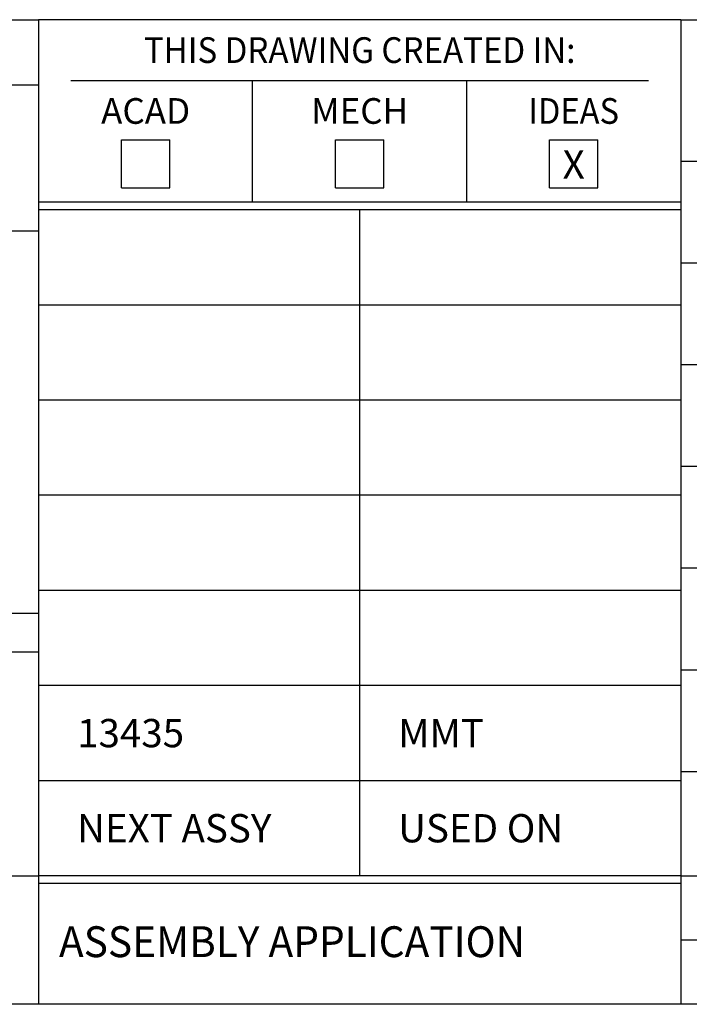
# Model space of a CAD drawing. Extents: x -1.7 to 33.5, y 0.5 to 30.1.
# Drawn here: x 21.9 to 24.5, y 0.5 to 4.3 of the extents above; entities that cross this region are included whole.
import ezdxf
from ezdxf.enums import TextEntityAlignment as Align

# ---------------------------------------------------------------- set-up
doc = ezdxf.new("R2010")
doc.units = 0
doc.header["$MEASUREMENT"] = 0
for name, color, linetype in [('4', 7, 'CONTINUOUS'), ('DIM', 2, 'CONTINUOUS'), ('READLINE', 1, 'CONTINUOUS'), ('TITLE', 1, 'CONTINUOUS'), ('TXT', 2, 'CONTINUOUS')]:
    doc.layers.add(name, color=color, linetype=linetype)
doc.styles.get("Standard").update_dxf_attribs({"font": 'monotxt.shx'})

# ---------------------------------------------------------------- blocks, each defined once
blk = doc.blocks.new('SDTIT00')
at = {"layer": 'READLINE', "color": 7, "linetype": 'Continuous'}
for p, q in [((21.5, 3.8312), (21.5, 0)), ((24, 3.8312), (21.5, 3.8312)), ((21.625, 3.5945), (23.875, 3.5945)), ((22.3333, 3.121), (22.3333, 3.5945)), ((23.1667, 3.121), (23.1667, 3.5945)), ((21.8229, 3.364), (22.0104, 3.364)), ((21.8229, 3.1765), (21.8229, 3.364)), ((22.0104, 3.1765), (22.0104, 3.364)), ((22.6562, 3.364), (22.8438, 3.364)), ((22.6562, 3.1765), (22.6562, 3.364)), ((22.8438, 3.1765), (22.8438, 3.364)), ((23.4896, 3.364), (23.6771, 3.364)), ((23.4896, 3.1765), (23.4896, 3.364)), ((23.6771, 3.1765), (23.6771, 3.364)), ((21.8229, 3.1765), (22.0104, 3.1765)), ((22.6562, 3.1765), (22.8438, 3.1765)), ((23.4896, 3.1765), (23.6771, 3.1765)), ((24, 3.121), (21.5, 3.121)), ((24, 3.091), (21.5, 3.091)), ((22.75, 3.091), (22.75, 0.5)), ((24, 2.7208), (21.5, 2.7208)), ((24, 2.3507), (21.5, 2.3507)), ((24, 1.9806), (21.5, 1.9806)), ((24, 1.6104), (21.5, 1.6104)), ((24, 1.2403), (21.5, 1.2403)), ((24, 0.8701), (21.5, 0.8701)), ((24, 0.5), (21.5, 0.5)), ((24, 0.47), (21.5, 0.47))]:
    blk.add_line(p, q, dxfattribs=at)
at = {"layer": 'TXT', "color": 7, "linetype": 'Continuous'}
for p, q in [((19, 3.8312), (21.5, 3.8312)), ((24, 3.8312), (24, 0)), ((24, 3.8312), (33, 3.8312)), ((24, 3.8312), (24, 0)), ((19, 3.5778), (21.5, 3.5778)), ((24, 3.2812), (33, 3.2812)), ((19, 3.0097), (21.5, 3.0097)), ((24, 2.8854), (27, 2.8854)), ((24, 2.4896), (27, 2.4896)), ((24, 2.0938), (27, 2.0938)), ((24, 1.6979), (27, 1.6979)), ((19, 1.5221), (21.5, 1.5221)), ((19, 1.3721), (21.5, 1.3721)), ((24, 1.3021), (27, 1.3021)), ((24, 0.9062), (27, 0.9062)), ((19, 0.5), (21.5, 0.5)), ((24, 0.5), (27, 0.5)), ((31.5, 0.25), (24, 0.25)), ((33, 0), (0, 0))]:
    blk.add_line(p, q, dxfattribs=at)
at = {"layer": '4', "color": 4, "linetype": 'Continuous', "flags": 4}
for tag, p in [('ACAD', (21.9167, 3.2131)), ('MECH', (22.75, 3.2131)), ('IDEAS', (23.5833, 3.2131)), ('DRAFTER', (24.9375, 2.5582)), ('CHECKER', (24.9375, 2.1623)), ('CHECK_DATE', (26.4375, 2.1623)), ('APP_1_DATE', (26.4375, 1.7665)), ('APP_2_DATE', (26.4375, 1.3707)), ('APP_3_DATE', (26.4375, 0.9748)), ('APP_4_DATE', (26.4375, 0.579))]:
    blk.add_attdef(tag, text='', height=0.11, dxfattribs=at).set_placement(p, align=Align.CENTER)
for tag, p, width in [('CATEGORY_NAME', (27.8209, 2.978), 1.636364), ('PROJECT_NAME', (27.8209, 2.5718), 1.636364), ('TOLX', (19.774, 2.2669), 0.727273), ('TOLXX', (19.774, 2.1374), 0.727273), ('TITLE1', (27.5885, 2.1055), 1.636364), ('TOLXXX', (19.774, 2.0078), 0.727273), ('TITLE2', (27.5885, 1.7592), 1.636364), ('TITLE3', (27.5885, 1.413), 1.636364), ("MAT'L_1", (19.0791, 0.8753), 1.272727), ('SCALE', (27.9085, 0.7474), 1.090909), ('DWG_NO.', (29.4074, 0.6276), 2.272727), ("MAT'L_2", (19.0791, 0.6069), 1.272727), ('S2', (32.6792, 0.1971), 0.909091), ('FINISH', (19.1281, 0.0722), 1.272727)]:
    blk.add_attdef(tag, p, '', height=0.11, dxfattribs=dict(at, width=width))
for tag, p in [('NA6', (21.65, 2.9059)), ('UO6', (22.9, 2.9059)), ('NA5', (21.65, 2.5358)), ('UO5', (22.9, 2.5358)), ('UO4', (22.9, 2.1656)), ('NA4', (21.65, 2.1656)), ('NA3', (21.65, 1.7955)), ('UO3', (22.9, 1.7955)), ('NA2', (21.65, 1.4253)), ('UO2', (22.9, 1.4253)), ('UO1', (22.9, 1.0552)), ('NA1', (21.65, 1.0552))]:
    blk.add_attdef(tag, text='', height=0.11, dxfattribs=at).set_placement(p, align=Align.MIDDLE_LEFT)
for tag, width, p in [('TOLA', 0.727273, (20.875, 2.2669)), ('REV_LTR', 3.181818, (32.6135, 0.5926))]:
    blk.add_attdef(tag, text='', height=0.11, dxfattribs=dict(at, width=width)).set_placement(p, align=Align.CENTER)
at = {"layer": 'DIM', "color": 2, "linetype": 'Continuous'}
for s, width, p in [('THIS DRAWING CREATED IN:', 0.944333, (22.75, 3.7129)), ('IDEAS', 0.9332, (23.5833, 3.4761))]:
    blk.add_text(s, height=0.1, dxfattribs=dict(at, width=width)).set_placement(p, align=Align.MIDDLE_CENTER)
for s, p in [('ACAD', (21.9167, 3.4761)), ('MECH', (22.75, 3.4761))]:
    blk.add_text(s, height=0.1, dxfattribs=at).set_placement(p, align=Align.MIDDLE_CENTER)
for s, p in [('NEXT ASSY', (21.65, 0.6851)), ('USED ON', (22.9, 0.6851))]:
    blk.add_text(s, height=0.11, dxfattribs=at).set_placement(p, align=Align.MIDDLE_LEFT)
at = {"layer": 'DIM', "color": 2, "linetype": 'Continuous', "width": 0.9666}
blk.add_text('ASSEMBLY APPLICATION', height=0.12, dxfattribs=at).set_placement((21.5793, 0.1836))

msp = doc.modelspace()

# ---------------------------------------------------------------- block references
at = {"layer": 'TITLE'}
ref = msp.add_blockref('SDTIT00', (0.5, 0.5), dxfattribs=at)
ref.add_attrib('Created in IDEAS', 'X', dxfattribs={"color": 4, "linetype": 'Continuous', "height": 0.11}).set_placement((24.08333, 3.71309), align=Align.CENTER)
ref.add_attrib('Next Assembly (1):', '13435', dxfattribs={"color": 4, "linetype": 'Continuous', "height": 0.11}).set_placement((22.15, 1.55521), align=Align.MIDDLE_LEFT)
ref.add_attrib('Used On (1):', 'MMT', dxfattribs={"color": 4, "linetype": 'Continuous', "height": 0.11}).set_placement((23.4, 1.55521), align=Align.MIDDLE_LEFT)

doc.saveas('drawing.dxf')
